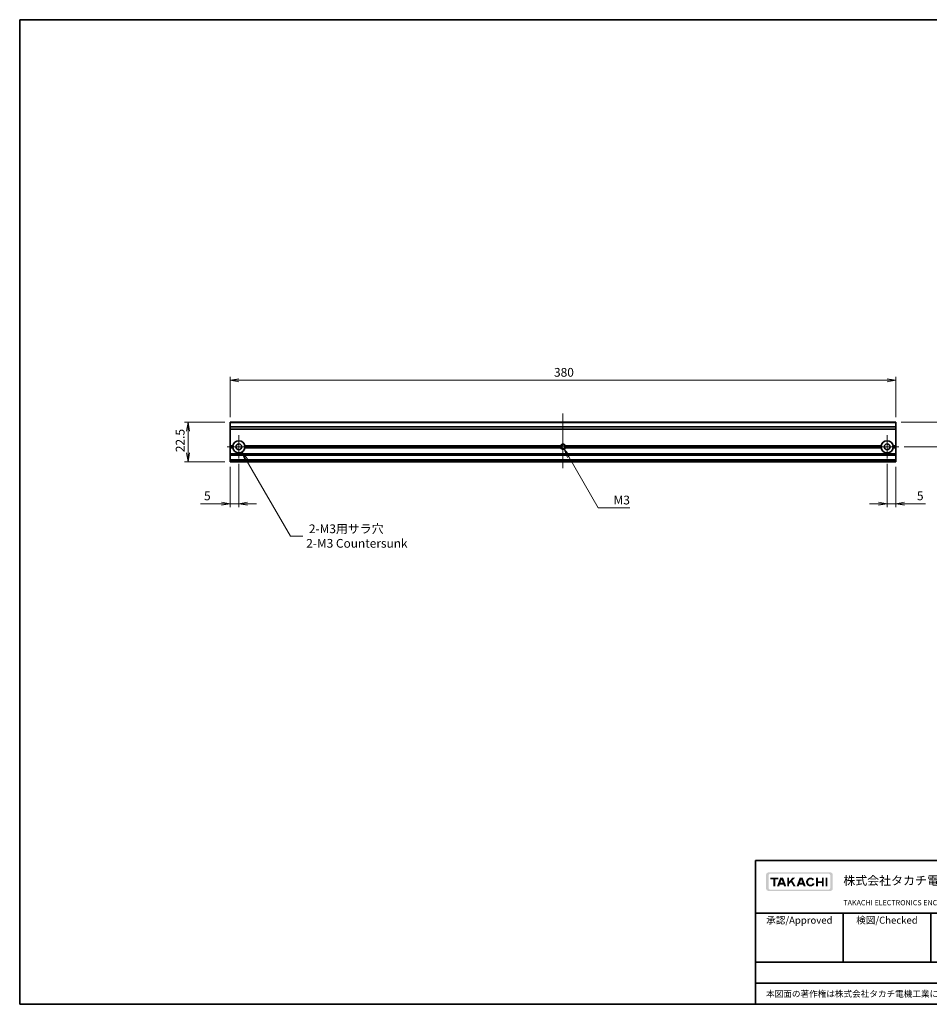
# Model space of a CAD drawing. Units: millimetres. Extents: x 80 to 11674, y 44 to 2152.
# Drawn here: x 6561 to 7080, y 44 to 606 of the extents above; entities that cross this region are included whole.
import ezdxf
from ezdxf.enums import TextEntityAlignment as Align

# ---------------------------------------------------------------- set-up
doc = ezdxf.new("R2010")
doc.units = ezdxf.units.MM
doc.header["$LTSCALE"] = 5.5
doc.linetypes.add('CHAIN', pattern=[0.35429999999999995, 0.2362, -0.0295, 0.0591, -0.0295])
doc.layers.get('Defpoints').update_dxf_attribs({"lineweight": 25})
for name, color, linetype, lineweight in [('Border (ISO)', 7, 'Continuous', 35), ('Center Mark (ISO)', 131, 'Continuous', 18), ('Centerline (ISO)', 131, 'Continuous', 18), ('Dimension (ISO)', 7, 'Continuous', 18), ('Dimension (ISO) @ 1', 7, 'Continuous', 18), ('Hatch (ISO)', 1, 'Continuous', 18), ('Title (ISO)', 7, 'Continuous', 35), ('Visible (ISO)', 7, 'Continuous', 35), ('Visible Narrow (ISO)', 7, 'Continuous', 25)]:
    doc.layers.add(name, color=color, linetype=linetype, lineweight=lineweight)
doc.styles.add('Note Text (TK)', font='txt')
doc.styles.add('文字スタイル40', font='txt')
doc.styles.add('文字スタイル67', font='arial.ttf')
doc.dimstyles.new('Default - Method 1b (TK)', dxfattribs={"dimscale": 5.5, "dimtxt": 2.5, "dimasz": 2.5, "dimexe": 1, "dimexo": 1.499999999999999, "dimgap": 1, "dimtad": 1, "dimdsep": 46, "dimtxsty": 'Note Text (TK)', "dimblk": 'OPEN', "dimcen": 0.09, "dimdle": 5, "dimclrd": 100, "dimclre": 100, "dimclrt": 7, "dimadec": 1, "dimazin": 1, "dimtfac": 1, "dimtmove": 0, "dimatfit": 3, "dimldrblk": 'OPEN', "dimfxl": 1, "dimtolj": 1, "dimlwd": -1, "dimlwe": -1, "dimarcsym": 0})

# ---------------------------------------------------------------- blocks, each defined once
blk = doc.blocks.new('図面枠 tk図枠')
at = {"layer": 'Border (ISO)'}
for p, q in [((14.49999999999999, 289), (405.4999999999999, 289)), ((14.49999999999999, 289), (14.50000000000001, 8.000000000000007)), ((405.4999999999999, 289), (405.4999999999999, 8.000000000000007)), ((14.50000000000001, 8.000000000000007), (405.4999999999999, 8.000000000000007))]:
    blk.add_line(p, q, dxfattribs=at)
blk = doc.blocks.new('表題欄 tk表題欄')
at = {"layer": 'Hatch (ISO)'}
h = blk.add_hatch(color=256, dxfattribs=at)
edge = h.paths.add_edge_path(flags=0)
edge.add_arc((95.444849922821, 237.346881026017), 0.5958259999999996, 269.9999999999897, 360)
edge.add_line((96.040675922821, 237.3468810260171), (96.04067592282095, 240.7585970260168))
edge.add_arc((95.44484992282096, 240.7585970260169), 0.5958259999999996, 0, 90.0000000000068)
edge.add_line((95.44484992282091, 241.3544230260169), (79.00658192282103, 241.3544230260169))
edge.add_arc((79.00658192282103, 240.7585970260169), 0.5958259999999996, 90, 180)
edge.add_line((78.41075592282102, 240.7585970260168), (78.41075592282081, 237.3468810260171))
edge.add_arc((79.00658192282081, 237.3468810260168), 0.5958259999999996, 180, 270.0000000000205)
edge.add_line((79.00658192282103, 236.7510550260168), (95.44484992282091, 236.751055026017))
edge = h.paths.add_edge_path()
edge.add_line((77.70882392282107, 241.0034570260169), (77.70882392282107, 237.1020210260171))
edge.add_arc((78.41075592282097, 237.102021026017), 0.7019319999998935, 180, 270.000000000008)
edge.add_line((78.41075592282105, 236.4000890260172), (96.04067592282101, 236.4000890260172))
edge.add_arc((96.040675922821, 237.102021026017), 0.7019319999998921, 270, 360)
edge.add_line((96.7426079228209, 237.1020210260171), (96.74260792282098, 241.0034570260169))
edge.add_arc((96.04067592282107, 241.003457026017), 0.7019319999998921, 0, 90.00000000000873)
edge.add_line((96.04067592282095, 241.705389026017), (78.41075592282105, 241.7053890260169))
edge.add_arc((78.41075592282105, 241.0034570260169), 0.7019319999999984, 90.00000000000072, 180)
for points in [[(78.94128592282102, 240.1954190260171), (78.94128592282102, 239.7056990260171), (79.79013392282097, 239.7056990260171), (79.79013392282097, 237.7060090260171), (80.37779792282102, 237.7060090260171), (80.37779792282102, 239.7056990260171), (81.22664592282104, 239.7056990260171), (81.22664592282104, 240.1954190260171)], [(85.55355153134052, 237.7060090260171), (84.81294043548178, 238.9396854897348), (84.28739592282106, 238.3724785432585), (84.28739592282106, 237.7060090260171), (83.76502792282103, 237.7060090260171), (83.76502792282103, 240.1954190260171), (84.28739592282106, 240.1954190260171), (84.28739592282106, 239.1472136578642), (85.2586086041826, 240.1954190260171), (85.97643794456017, 240.1954190260171), (85.18872726044239, 239.3452627384302), (86.172817922821, 237.7060090260171)], [(91.96090243223207, 240.1954190260171), (91.96090243223207, 237.7060090260171), (92.4791894322321, 237.7060090260171), (92.4791894322321, 238.7058540260171), (93.63819343223211, 238.7058540260171), (93.63819343223211, 237.7060090260171), (94.15648043223207, 237.7060090260171), (94.15648043223207, 240.1954190260171), (93.63819343223211, 240.1954190260171), (93.63819343223211, 239.195574026017), (92.4791894322321, 239.195574026017), (92.4791894322321, 240.1954190260171)], [(94.71149643223212, 240.1954190260171), (94.71149643223212, 237.7060090260171), (95.2338644322322, 237.7060090260171), (95.2338644322322, 240.1954190260171)]]:
    blk.add_hatch(color=256, dxfattribs=at).paths.add_polyline_path(points)
h = blk.add_hatch(color=256, dxfattribs=at)
h.paths.add_polyline_path([(82.45967999495221, 238.7589070260171), (81.8218998506899, 238.7589070260171), (82.14078992282104, 239.627313026017)], flags=0)
h.paths.add_polyline_path([(82.64850318183746, 238.2447010260171), (81.63307666380464, 238.2447010260171), (81.43526189659153, 237.7060090260171), (80.81854592282102, 237.7060090260171), (81.73268992282102, 240.1954190260171), (82.54888992282102, 240.1954190260171), (83.46303392282098, 237.7060090260171), (82.84631794905052, 237.7060090260171)])
h = blk.add_hatch(color=256, dxfattribs=at)
h.paths.add_polyline_path([(87.39654585068993, 238.7589070260171), (88.03432599495216, 238.7589070260171), (87.71543592282107, 239.627313026017)], flags=0)
h.paths.add_polyline_path([(87.00990789659151, 237.7060090260171), (87.20772266380467, 238.2447010260171), (88.22314918183736, 238.2447010260171), (88.42096394905047, 237.7060090260171), (89.03767992282091, 237.7060090260171), (88.123535922821, 240.1954190260171), (87.30733592282104, 240.1954190260171), (86.39319192282105, 237.7060090260171)])
h = blk.add_hatch(color=256, dxfattribs=at)
edge = h.paths.add_edge_path()
edge.add_arc((90.39257192282079, 238.9507140260171), 1.273272000000011, 38.55054079078439, 336.5820184016556)
edge.add_line((91.56096443223191, 238.4446700260172), (91.04202846323602, 238.6694270587604))
edge.add_ellipse((90.392571922821, 238.9507140260171), major_axis=(0, -0.7998759999999119), ratio=0.8673469387756529, start_angle=128.5505407907963, end_angle=426.582018401653, ccw=False)
edge.add_line((90.96328818027123, 239.4055047731898), (91.38834540645578, 239.7442231660233))
at = {"layer": 'Title (ISO)'}
for p, q in [((74.70882392282105, 245.052739026017), (255.7088239228211, 245.052739026017)), ((74.70882392282105, 204.052739026017), (74.70882392282105, 245.052739026017)), ((149.7088239228211, 245.052739026017), (149.7088239228211, 210.052739026017)), ((230.7088239228211, 245.052739026017), (230.7088239228211, 210.052739026017)), ((255.7088239228211, 245.052739026017), (255.7088239228211, 204.052739026017)), ((243.2088239228211, 240.552739026017), (251.2088239228211, 241.552739026017)), ((243.2088239228211, 240.552739026017), (243.2088239228211, 236.552739026017)), ((251.2088239228211, 235.552739026017), (251.2088239228211, 241.552739026017)), ((243.2088239228211, 236.552739026017), (251.2088239228211, 235.552739026017)), ((230.7088239228211, 232.052739026017), (255.7088239228211, 232.052739026017)), ((74.70882392282105, 230.052739026017), (230.7088239228211, 230.0527390260171)), ((99.70882392282105, 230.052739026017), (99.70882392282108, 216.052739026017)), ((124.708823922821, 230.052739026017), (124.708823922821, 216.052739026017)), ((230.7088239228211, 221.052739026017), (255.7088239228211, 221.052739026017)), ((74.70882392282105, 216.052739026017), (230.7088239228211, 216.052739026017)), ((255.7088239228211, 210.052739026017), (74.70882392282105, 210.052739026017)), ((74.70882392282105, 204.052739026017), (255.7088239228211, 204.052739026017))]:
    blk.add_line(p, q, dxfattribs=at)
at = {"layer": 'Title (ISO)', "color": 4, "linetype": 'CHAIN', "lineweight": 18, "ltscale": 8.889559745788574}
blk.add_line((238.2088239228211, 242.5527390260171), (238.2088239228211, 234.552739026017), dxfattribs=at)
at = {"layer": 'Title (ISO)', "color": 4, "linetype": 'CHAIN', "lineweight": 18, "ltscale": 20.00163269042969}
blk.add_line((252.2088239228211, 238.552739026017), (234.2088239228211, 238.552739026017), dxfattribs=at)
at = {"layer": 'Title (ISO)'}
for radius in [3, 2]:
    blk.add_circle((238.2088239228211, 238.5527390260171), radius, dxfattribs=at)
at = {"layer": 'Title (ISO)', "color": 1, "char_height": 2.000000029802322, "line_spacing_factor": 1.5, "style": 'Note Text (TK)'}
for s, insert, attachment_point in [('\\fＭＳ Ｐゴシック|b0|i0;{\\H2.0000;品名/Title}', (151.708823922821, 243.052739026017), 4), ('\\fＭＳ Ｐゴシック|b0|i0;{\\H2.0000;尺度/Scale}', (232.7088239228211, 230.052739026017), 4), ('\\fＭＳ Ｐゴシック|b0|i0;{\\H2.0000;承認/Approved}', (87.20882392282105, 228.052739026017), 5), ('\\fＭＳ Ｐゴシック|b0|i0;{\\H2.0000;検図/Checked}', (112.208823922821, 228.0527390260171), 5), ('\\fＭＳ Ｐゴシック|b0|i0;{\\H2.0000;製図/Created}', (137.208823922821, 228.052739026017), 5), ('\\fＭＳ Ｐゴシック|b0|i0;{\\H2.0000;ページ/Page}', (232.7088239228211, 219.052739026017), 4), ('\\fＭＳ Ｐゴシック|b0|i0;{\\H2.0000;作成日/Date}', (151.708823922821, 213.052739026017), 4)]:
    blk.add_mtext(s, dxfattribs=dict(at, insert=insert, attachment_point=attachment_point))
at = {"layer": 'Title (ISO)', "color": 7, "line_spacing_factor": 1.5, "style": 'Note Text (TK)'}
for s, insert, char_height, attachment_point in [('株式会社タカチ電機工業', (99.74260792282095, 239.052739026017), 2.5, 4), ('\\fArial|b0|i0;{\\H1.4986;TAKACHI ELECTRONICS ENCLOSURE CO., LTD.}', (99.74260792282095, 233.052739026017), 1.49859994649887, 4), ('\\fＭＳ Ｐゴシック|b0|i0;{\\H2.0000;/}', (243.2088239228211, 213.5527390260171), 2.000000029802322, 5), ('\\fＭＳ Ｐゴシック|b0|i0;{\\H1.8000;本図面の著作権は株式会社タカチ電機工業に帰属します。 / Copyright (C)\xa0 TAKACHI ELECTRONICS ENCLOSURE CO., LTD. All Rights Reserved.}', (77.70882392282107, 207.052739026017), 1.800000071525573, 4)]:
    blk.add_mtext(s, dxfattribs=dict(at, insert=insert, char_height=char_height, attachment_point=attachment_point))
at = {"layer": 'Title (ISO)', "color": 7}
for tag, p, height, style in [('<品名>_001', (157.5383693773665, 236.7885344805625), 2.5, 'Note Text (TK)'), ('<Title>_001', (157.708823922821, 231.5520568828656), 2.000000029802322, '文字スタイル67'), ('<型番>_001', (157.6576875571527, 219.9930798731327), 3.000000119209289, '文字スタイル40'), ('作成日_001', (175.5895057410029, 211.7814322078352), 2.5, 'Note Text (TK)'), ('<ページ_No.>_001', (237.9488807410029, 212.302739026017), 2.5, 'Note Text (TK)'), ('<総ページ数>_001', (246.7926307410029, 212.302739026017), 2.5, 'Note Text (TK)')]:
    blk.add_attdef(tag, p, '', height=height, dxfattribs=dict(at, style=style))
at = {"layer": 'Title (ISO)', "color": 7, "style": 'Note Text (TK)'}
for tag, p in [('<尺度>', (243.2088239228211, 224.552739026017)), ('<部品サイズ>', (112.208823922821, 213.052739026017))]:
    blk.add_attdef(tag, text='', height=2.5, dxfattribs=at).set_placement(p, align=Align.MIDDLE_CENTER)
blk = doc.blocks.new('_Open')
at = {"color": 0, "linetype": 'ByBlock', "lineweight": -2}
for p, q in [((-1, 0.1666666666666666), (0, 0)), ((-1, -0.1666666666666666), (0, 0)), ((0, 0), (-1, 0))]:
    blk.add_line(p, q, dxfattribs=at)
blk = doc.blocks.new('*D57')
at = {"layer": 'Defpoints', "color": 0}
for p in [(7061.337955698705, 400.212230628765), (6681.337955698706, 376.212230628765), (7061.337955698705, 376.212230628765)]:
    blk.add_point(p, dxfattribs=at)
at = {"layer": 'Dimension (ISO)', "color": 100}
for p, q in [((6681.337955698706, 379.212230628765), (6681.337955698706, 402.2122306287649)), ((6686.337955698705, 400.212230628765), (7056.337955698706, 400.212230628765)), ((7061.337955698705, 379.212230628765), (7061.337955698705, 402.2122306287649))]:
    blk.add_line(p, q, dxfattribs=at)
at = {"layer": 'Dimension (ISO)', "color": 100, "xscale": 5, "yscale": 5, "zscale": 5, "rotation": 180}
blk.add_blockref('_Open', (6681.337955698706, 400.212230628765), dxfattribs=at)
at = {"layer": 'Dimension (ISO)', "color": 100, "xscale": 5, "yscale": 5, "zscale": 5}
blk.add_blockref('_Open', (7061.337955698705, 400.212230628765), dxfattribs=at)
at = {"layer": 'Dimension (ISO)', "color": 7, "insert": (6866.195910244162, 404.712230628765), "char_height": 5, "attachment_point": 4, "style": 'Note Text (TK)'}
blk.add_mtext('\\A1;380', dxfattribs=at)
blk = doc.blocks.new('*D58')
at = {"layer": 'Defpoints', "color": 0}
for p in [(6681.337955698708, 376.2122306287651), (6657.337955698707, 353.7122306287651), (6681.337955698708, 353.7122306287651)]:
    blk.add_point(p, dxfattribs=at)
at = {"layer": 'Dimension (ISO)', "color": 100}
for p, q in [((6678.33795569871, 376.2122306287651), (6655.337955698708, 376.2122306287651)), ((6657.337955698707, 371.2122306287651), (6657.337955698707, 358.7122306287651)), ((6678.33795569871, 353.7122306287651), (6655.337955698708, 353.7122306287651))]:
    blk.add_line(p, q, dxfattribs=at)
at = {"layer": 'Dimension (ISO)', "color": 100, "xscale": 5, "yscale": 5, "zscale": 5}
for p, rotation in [((6657.337955698707, 376.2122306287651), 90), ((6657.337955698707, 353.7122306287651), 270)]:
    blk.add_blockref('_Open', p, dxfattribs=dict(at, rotation=rotation))
at = {"layer": 'Dimension (ISO)', "color": 7, "insert": (6652.837955698706, 359.1383669924014), "char_height": 5, "attachment_point": 4, "rotation": 90, "style": 'Note Text (TK)'}
blk.add_mtext('\\A1;22.5', dxfattribs=at)
blk = doc.blocks.new('*D59')
at = {"layer": 'Defpoints', "color": 0}
for p in [(6686.337955698705, 355.5122306287679), (6681.337955698706, 353.712230628765), (6681.337955698706, 329.712230628765)]:
    blk.add_point(p, dxfattribs=at)
at = {"layer": 'Dimension (ISO)', "color": 100}
for p, q in [((6681.337955698706, 350.712230628765), (6681.337955698706, 327.712230628765)), ((6686.337955698705, 352.5122306287679), (6686.337955698705, 327.712230628765)), ((6676.337955698706, 329.712230628765), (6664.4402283828, 329.712230628765)), ((6686.337955698705, 329.712230628765), (6681.337955698706, 329.712230628765)), ((6691.337955698705, 329.712230628765), (6696.337955698706, 329.712230628765))]:
    blk.add_line(p, q, dxfattribs=at)
at = {"layer": 'Dimension (ISO)', "color": 100, "xscale": 5, "yscale": 5, "zscale": 5}
blk.add_blockref('_Open', (6681.337955698706, 329.712230628765), dxfattribs=at)
at = {"layer": 'Dimension (ISO)', "color": 100, "xscale": 5, "yscale": 5, "zscale": 5, "rotation": 180}
blk.add_blockref('_Open', (6686.337955698705, 329.712230628765), dxfattribs=at)
at = {"layer": 'Dimension (ISO)', "color": 7, "insert": (6666.440228382798, 334.212230628765), "char_height": 5, "attachment_point": 4, "style": 'Note Text (TK)'}
blk.add_mtext('\\A1;5', dxfattribs=at)
blk = doc.blocks.new('*D60')
at = {"layer": 'Defpoints', "color": 0}
for p in [(7056.337955698706, 355.5122306287679), (7061.337955698705, 353.712230628765), (7056.337955698706, 329.712230628765)]:
    blk.add_point(p, dxfattribs=at)
at = {"layer": 'Dimension (ISO)', "color": 100}
for p, q in [((7056.337955698706, 352.5122306287679), (7056.337955698706, 327.712230628765)), ((7061.337955698705, 350.712230628765), (7061.337955698705, 327.712230628765)), ((7051.337955698706, 329.712230628765), (7046.337955698707, 329.712230628765)), ((7056.337955698706, 329.712230628765), (7061.337955698705, 329.712230628765)), ((7066.337955698705, 329.712230628765), (7078.235683014611, 329.712230628765))]:
    blk.add_line(p, q, dxfattribs=at)
at = {"layer": 'Dimension (ISO)', "color": 100, "xscale": 5, "yscale": 5, "zscale": 5}
blk.add_blockref('_Open', (7056.337955698706, 329.712230628765), dxfattribs=at)
at = {"layer": 'Dimension (ISO)', "color": 100, "xscale": 5, "yscale": 5, "zscale": 5, "rotation": 180}
blk.add_blockref('_Open', (7061.337955698705, 329.712230628765), dxfattribs=at)
at = {"layer": 'Dimension (ISO)', "color": 7, "insert": (7073.337955741884, 334.212230628765), "char_height": 5, "attachment_point": 4, "style": 'Note Text (TK)'}
blk.add_mtext('\\A1;5', dxfattribs=at)
blk = doc.blocks.new('*D61')
at = {"layer": 'Defpoints', "color": 0}
for p in [(7061.33795569871, 376.2122306287651), (7063.03795569871, 362.2122306287651), (7099.337955698707, 362.2122306287651)]:
    blk.add_point(p, dxfattribs=at)
at = {"layer": 'Dimension (ISO)', "color": 100}
for p, q in [((7064.33795569871, 376.2122306287651), (7101.337955698707, 376.2122306287651)), ((7099.337955698707, 371.2122306287651), (7099.337955698707, 367.2122306287651)), ((7066.03795569871, 362.2122306287651), (7101.337955698707, 362.2122306287651))]:
    blk.add_line(p, q, dxfattribs=at)
at = {"layer": 'Dimension (ISO)', "color": 100, "xscale": 5, "yscale": 5, "zscale": 5}
for p, rotation in [((7099.337955698707, 376.2122306287651), 90), ((7099.337955698707, 362.2122306287651), 270)]:
    blk.add_blockref('_Open', p, dxfattribs=dict(at, rotation=rotation))
at = {"layer": 'Dimension (ISO)', "color": 7, "insert": (7094.837955698706, 366.0730260833104), "char_height": 5, "attachment_point": 4, "rotation": 90, "style": 'Note Text (TK)'}
blk.add_mtext('\\A1;14', dxfattribs=at)
blk = doc.blocks.new('*D50')
at = {"layer": 'Defpoints', "color": 0}
for p in [(6686.337955698705, 362.2122306287661), (6688.087955698705, 359.1811417155191)]:
    blk.add_point(p, dxfattribs=at)
at = {"layer": 'Dimension (ISO)', "color": 100}
for p, q in [((6715.753291093725, 311.2633752028874), (6690.587955698704, 354.8510146965964)), ((6722.809902784283, 311.2633752028878), (6715.753291093725, 311.2633752028874))]:
    blk.add_line(p, q, dxfattribs=at)
at = {"layer": 'Dimension (ISO)', "color": 100, "xscale": 5, "yscale": 5, "zscale": 5, "rotation": 119.9999999999879}
blk.add_blockref('_Open', (6688.087955698705, 359.1811417155191), dxfattribs=at)
at = {"layer": 'Dimension (ISO)', "color": 7, "insert": (6724.809902784283, 311.2633752028878), "char_height": 5, "attachment_point": 4, "style": 'Note Text (TK)'}
blk.add_mtext('\\A1; \\fＭＳ Ｐゴシック|b0|i0;{\\H4.9800;2-M3用サラ穴\\P}\\fＭＳ Ｐゴシック|b0|i0;{\\H4.9800;2-M3 Countersunk}', dxfattribs=at)
blk = doc.blocks.new('*D51')
at = {"layer": 'Defpoints', "color": 0}
for p in [(6871.337955698695, 362.2122306287652), (6872.087955698704, 360.913192523095)]:
    blk.add_point(p, dxfattribs=at)
at = {"layer": 'Dimension (ISO)', "color": 100}
for p, q in [((6891.485758870088, 327.3152118757053), (6874.587955698742, 356.5830655041946)), ((6909.575222732218, 327.3152118757048), (6891.485758870088, 327.3152118757053))]:
    blk.add_line(p, q, dxfattribs=at)
at = {"layer": 'Dimension (ISO)', "color": 100, "xscale": 5, "yscale": 5, "zscale": 5, "rotation": 120.0000000004929}
blk.add_blockref('_Open', (6872.087955698704, 360.913192523095), dxfattribs=at)
at = {"layer": 'Dimension (ISO)', "color": 7, "insert": (6898.694540914036, 331.8152118757053), "char_height": 5, "attachment_point": 4, "style": 'Note Text (TK)'}
blk.add_mtext('\\A1; \\fＭＳ Ｐゴシック|b0|i0;M3', dxfattribs=at)

msp = doc.modelspace()

# ---------------------------------------------------------------- linework, layer by layer
at = {"layer": 'Center Mark (ISO)', "linetype": 'CHAIN', "ltscale": 7.444989681243896}
for p, q in [((6686.337955698705, 368.9122306287657), (6686.337955698705, 355.5122306287679)), ((7056.337955698706, 368.9122306287657), (7056.337955698706, 355.5122306287679)), ((6693.037955698706, 362.212230628765), (6679.637955698705, 362.212230628765)), ((7063.037955698707, 362.212230628765), (7049.637955698705, 362.212230628765))]:
    msp.add_line(p, q, dxfattribs=at)
at = {"layer": 'Center Mark (ISO)', "linetype": 'CHAIN', "ltscale": 9.017070770263672}
msp.add_line((6871.337955698706, 368.4417306287663), (6871.337955698706, 352.212230628765), dxfattribs=at)
at = {"layer": 'Center Mark (ISO)', "linetype": 'CHAIN', "ltscale": 11.11197376251221}
msp.add_line((6881.337955698706, 362.212230628765), (6861.337955698705, 362.212230628765), dxfattribs=at)
at = {"layer": 'Centerline (ISO)', "linetype": 'CHAIN', "ltscale": 23.99096870422363}
msp.add_line((6871.337955698706, 381.212230628765), (6871.337955698706, 348.712230628765), dxfattribs=at)
at = {"layer": 'Visible (ISO)'}
for p, q in [((6681.337955698706, 376.212230628765), (6681.337955698706, 376.1426970126461)), ((6681.337955698706, 376.212230628765), (7061.337955698705, 376.212230628765)), ((6681.337955698706, 373.8021845288507), (6681.337955698706, 376.1426970126461)), ((6681.337955698706, 373.8021845288507), (6681.337955698706, 373.5717181449702)), ((6681.337955698706, 372.5122306287679), (6681.337955698706, 373.5717181449702)), ((6681.337955698706, 372.5122306287679), (6681.337955698706, 372.212230628765)), ((6681.337955698706, 362.712230628765), (6681.337955698706, 372.212230628765)), ((6681.337955698706, 372.212230628765), (7061.337955698705, 372.212230628765)), ((7061.337955698705, 376.1426970126461), (7061.337955698705, 376.212230628765)), ((7061.337955698705, 376.1426970126461), (7061.337955698705, 373.8021845288507)), ((7061.337955698705, 373.5717181449702), (7061.337955698705, 373.8021845288507)), ((7061.337955698705, 373.5717181449702), (7061.337955698705, 372.5122306287679)), ((7061.337955698705, 372.212230628765), (7061.337955698705, 372.5122306287679)), ((7061.337955698705, 372.212230628765), (7061.337955698705, 362.712230628765)), ((6681.337955698706, 362.712230628765), (6682.87385408357, 362.712230628765)), ((6681.337955698706, 362.212230628765), (6681.337955698706, 362.712230628765)), ((6681.337955698706, 362.212230628765), (6683.337955698705, 362.212230628765)), ((6681.337955698706, 361.712230628765), (6681.337955698706, 362.212230628765)), ((6681.337955698706, 361.712230628765), (6682.87385408357, 361.712230628765)), ((6681.337955698706, 358.3364946974774), (6681.337955698706, 361.712230628765)), ((6689.337955698706, 362.212230628765), (6870.108455698704, 362.212230628765)), ((6689.802057313842, 362.712230628765), (6870.214714740585, 362.712230628765)), ((6689.802057313842, 361.712230628765), (6870.214714740585, 361.712230628765)), ((6872.461196656826, 362.712230628765), (7052.873854083569, 362.712230628765)), ((6872.461196656826, 361.712230628765), (7052.873854083569, 361.712230628765)), ((6872.567455698707, 362.212230628765), (7053.337955698705, 362.212230628765)), ((7059.337955698706, 362.212230628765), (7061.337955698705, 362.212230628765)), ((7059.802057313842, 362.712230628765), (7061.337955698705, 362.712230628765)), ((7059.802057313842, 361.712230628765), (7061.337955698705, 361.712230628765)), ((7061.337955698705, 362.712230628765), (7061.337955698705, 362.212230628765)), ((7061.337955698705, 362.212230628765), (7061.337955698705, 361.712230628765)), ((7061.337955698705, 361.712230628765), (7061.337955698705, 358.3364946974774)), ((6681.337955698706, 358.3364946974774), (6681.337955698706, 358.1243626631234)), ((6681.337955698706, 357.8000985944103), (6681.337955698706, 358.1243626631234)), ((6681.337955698706, 357.8000985944103), (6681.337955698706, 357.712230628765)), ((6681.337955698706, 357.4122306287657), (6681.337955698706, 357.712230628765)), ((6681.337955698706, 357.712230628765), (7061.337955698705, 357.712230628765)), ((6681.337955698706, 355.0122306287679), (6681.337955698706, 357.4122306287657)), ((6681.337955698706, 354.712230628765), (6681.337955698706, 355.0122306287679)), ((6681.337955698706, 354.712230628765), (6681.337955698706, 354.6243626631234)), ((6681.337955698706, 354.712230628765), (7061.337955698705, 354.712230628765)), ((6681.337955698706, 354.3000985944102), (6681.337955698706, 354.6243626631234)), ((6681.337955698706, 354.3000985944102), (6681.337955698706, 354.0879665600526)), ((6681.337955698706, 354.0122306287679), (6681.337955698706, 354.0879665600526)), ((7061.337955698705, 358.1243626631234), (7061.337955698705, 358.3364946974774)), ((7061.337955698705, 358.1243626631234), (7061.337955698705, 357.8000985944103)), ((7061.337955698705, 357.712230628765), (7061.337955698705, 357.8000985944103)), ((7061.337955698705, 357.712230628765), (7061.337955698705, 357.4122306287657)), ((7061.337955698705, 357.4122306287657), (7061.337955698705, 355.0122306287679)), ((7061.337955698705, 355.0122306287679), (7061.337955698705, 354.712230628765)), ((7061.337955698705, 354.6243626631234), (7061.337955698705, 354.712230628765)), ((7061.337955698705, 354.6243626631234), (7061.337955698705, 354.3000985944102)), ((7061.337955698705, 354.0879665600526), (7061.337955698705, 354.3000985944102)), ((7061.337955698705, 354.0879665600526), (7061.337955698705, 354.0122306287679)), ((6681.337955698706, 354.0122306287679), (6681.337955698706, 353.712230628765)), ((6681.337955698706, 353.712230628765), (7061.337955698705, 353.712230628765)), ((7061.337955698705, 353.712230628765), (7061.337955698705, 354.0122306287679))]:
    msp.add_line(p, q, dxfattribs=at)
for centre in [(6686.337955698705, 362.212230628765), (7056.337955698706, 362.212230628765)]:
    msp.add_circle(centre, 1.7, dxfattribs=at)
for centre, radius, start, end in [((6686.337955698705, 362.212230628765), 3.5, 8.213210701841948, 171.786789298158), ((7056.337955698706, 362.212230628765), 3.5, 8.213210701841948, 171.786789298158), ((6686.337955698705, 362.212230628765), 3.499999999999988, 188.2132107018419, 351.786789298158), ((6871.337955698706, 362.212230628765), 1.2295, 156.0042186772775, 180), ((6871.337955698706, 362.212230628765), 1.229500000000001, 180, 203.9957813227225), ((6871.337955698706, 362.212230628765), 1.2295, 23.99578132272249, 156.0042186772775), ((6871.337955698706, 362.212230628765), 1.2295, 203.9957813227225, 336.0042186772775), ((6871.337955698706, 362.212230628765), 1.2295, 0, 23.99578132272249), ((6871.337955698706, 362.212230628765), 1.229500000000001, 336.0042186772775, 0), ((7056.337955698706, 362.212230628765), 3.499999999999988, 188.2132107018419, 351.786789298158)]:
    msp.add_arc(centre, radius, start, end, dxfattribs=at)
for points in [[(6683.337955698705, 362.212230628765), (6683.105904891137, 362.4442814363368), (6682.87385408357, 362.712230628765)], [(6682.87385408357, 361.712230628765), (6683.105904891137, 361.9801798211968), (6683.337955698705, 362.212230628765)], [(6689.802057313842, 362.712230628765), (6689.570006506274, 362.4442814363368), (6689.337955698706, 362.212230628765)], [(6689.337955698706, 362.212230628765), (6689.570006506274, 361.9801798211968), (6689.802057313842, 361.712230628765)], [(7053.337955698705, 362.212230628765), (7053.105904891137, 362.4442814363368), (7052.873854083569, 362.712230628765)], [(7052.873854083569, 361.712230628765), (7053.105904891137, 361.9801798211968), (7053.337955698705, 362.212230628765)], [(7059.802057313842, 362.712230628765), (7059.570006506274, 362.4442814363368), (7059.337955698706, 362.212230628765)], [(7059.337955698706, 362.212230628765), (7059.570006506274, 361.9801798211968), (7059.802057313842, 361.712230628765)]]:
    msp.add_open_spline(points, degree=2, dxfattribs=at)
at = {"layer": 'Visible Narrow (ISO)'}
for p, q in [((6681.337955698706, 376.1426970126461), (7061.337955698705, 376.1426970126461)), ((6681.337955698706, 373.8021845288507), (7061.337955698705, 373.8021845288507)), ((6681.337955698706, 373.5717181449702), (7061.337955698705, 373.5717181449702)), ((6681.337955698706, 372.5122306287679), (7061.337955698705, 372.5122306287679)), ((6681.337955698706, 358.3364946974774), (7061.337955698705, 358.3364946974774)), ((6681.337955698706, 358.1243626631234), (7061.337955698705, 358.1243626631234)), ((6681.337955698706, 357.8000985944103), (7061.337955698705, 357.8000985944103)), ((6681.337955698706, 357.4122306287657), (7061.337955698705, 357.4122306287657)), ((6681.337955698706, 355.0122306287679), (7061.337955698705, 355.0122306287679)), ((6681.337955698706, 354.6243626631234), (7061.337955698705, 354.6243626631234)), ((6681.337955698706, 354.3000985944102), (7061.337955698705, 354.3000985944102)), ((6681.337955698706, 354.0879665600526), (7061.337955698705, 354.0879665600526)), ((6681.337955698706, 354.0122306287679), (7061.337955698705, 354.0122306287679))]:
    msp.add_line(p, q, dxfattribs=at)
for radius, start, end in [(1.5, 160.5287793655732, 180), (1.500000000000001, 180, 199.4712206344267), (1.499999999999972, 19.47122063442675, 160.5287793655732), (1.50000000000003, 199.4712206344267, 340.5287793655733), (1.5, 0, 19.47122063442675), (1.500000000000001, 340.5287793655733, 0)]:
    msp.add_arc((6871.337955698706, 362.212230628765), radius, start, end, dxfattribs=at)

# ---------------------------------------------------------------- block references
at = {"xscale": 2, "yscale": 2, "zscale": 2}
msp.add_blockref('図面枠 tk図枠', (6532.250000000003, 28.0000000000012), dxfattribs=at)
ref = msp.add_blockref('表題欄 tk表題欄', (6831.832352154361, -364.1054780520341), dxfattribs=dict(xscale=2, yscale=2, zscale=2))
ref.add_attrib('<品名>_001', 'フレーム', (7146.880681818186, 109.3011363636375), dxfattribs={"layer": 'Title (ISO)', "color": 7, "height": 5, "style": 'Note Text (TK)'})
ref.add_attrib('<尺度>_001', '1:2', (7313.676136363641, 82.5000000000012), dxfattribs={"layer": 'Title (ISO)', "color": 7, "height": 5, "style": 'Note Text (TK)'})
ref.add_attrib('作成日_001', '2024/05/15', (7183.068181818185, 59.45738636363755), dxfattribs={"layer": 'Title (ISO)', "color": 7, "height": 5, "style": 'Note Text (TK)'})
ref.add_attrib('<Title>_001', 'Panel support frame', (7146.81889494583, 99.52114595340795), dxfattribs={"layer": 'Title (ISO)', "color": 7, "height": 4.000000059604644, "style": '文字スタイル67'})
ref.add_attrib('<ページ_No.>_001', '4', (7307.417613636367, 60.50000000000119), dxfattribs={"layer": 'Title (ISO)', "color": 7, "height": 5, "style": 'Note Text (TK)'})
ref.add_attrib('<総ページ数>_001', '7', (7325.417613636367, 60.50000000000119), dxfattribs={"layer": 'Title (ISO)', "color": 7, "height": 5, "style": 'Note Text (TK)'})

# ---------------------------------------------------------------- dimensions: what is measured, and where the dimension line sits
at = {"layer": 'Dimension (ISO) @ 1', "color": 100}
for base, p1, p2, angle, override, picture, middle in [((7061.337955698705, 400.212230628765), (6681.337955698706, 376.212230628765), (7061.337955698705, 376.212230628765), 180, {"dimscale": 1, "dimtxt": 5, "dimasz": 5, "dimexe": 2, "dimexo": 2.999999999999999, "dimgap": 2, "dimdec": 2, "dimcen": 0.18, "dimtol": 0, "dimlim": 0, "dimtp": 0, "dimtm": 0, "dimtdec": 2, "dimtix": 0, "dimtofl": 0, "dimtmove": 0, "dimatfit": 1}, '*D57', (6871.337955698706, 400.212230628765)), ((6657.337955698707, 353.7122306287651), (6681.337955698706, 376.212230628765), (6681.337955698706, 353.712230628765), 270, {"dimscale": 1, "dimtxt": 5, "dimasz": 5, "dimexe": 2, "dimexo": 2.999999999999999, "dimgap": 2, "dimdec": 2, "dimcen": 0.18, "dimtol": 0, "dimlim": 0, "dimtp": 0, "dimtm": 0, "dimtdec": 2, "dimtix": 0, "dimtofl": 0, "dimtmove": 0, "dimatfit": 1}, '*D58', (6657.337955698706, 364.962230628765)), ((7099.337955698707, 362.2122306287651), (7061.337955698705, 376.212230628765), (7063.037955698707, 362.212230628765), 270, {"dimscale": 1, "dimtxt": 5, "dimasz": 5, "dimexe": 2, "dimexo": 2.999999999999999, "dimgap": 2, "dimdec": 2, "dimcen": 0.18, "dimtol": 0, "dimlim": 0, "dimtp": 0, "dimtm": 0, "dimtdec": 2, "dimtix": 0, "dimtofl": 1, "dimtmove": 0, "dimatfit": 1}, '*D61', (7099.337955698705, 369.212230628765)), ((6681.337955698706, 329.712230628765), (6686.337955698705, 355.5122306287679), (6681.337955698706, 353.712230628765), 180, {"dimscale": 1, "dimtxt": 5, "dimasz": 5, "dimexe": 2, "dimexo": 2.999999999999999, "dimgap": 2, "dimdec": 2, "dimcen": 0.18, "dimtol": 0, "dimlim": 0, "dimtp": 0, "dimtm": 0, "dimtdec": 2, "dimtix": 0, "dimtofl": 1, "dimtmove": 0, "dimatfit": 1}, '*D59', (6667.889092019162, 329.712230628765)), ((7056.337955698706, 329.712230628765), (7061.337955698705, 353.712230628765), (7056.337955698706, 355.5122306287679), 180, {"dimscale": 1, "dimtxt": 5, "dimasz": 5, "dimexe": 2, "dimexo": 2.999999999999999, "dimgap": 2, "dimdec": 2, "dimcen": 0.18, "dimtol": 0, "dimlim": 0, "dimtp": 0, "dimtm": 0, "dimtdec": 2, "dimtix": 0, "dimtofl": 1, "dimtmove": 0, "dimatfit": 1}, '*D60', (7074.78681937825, 329.712230628765))]:
    dim = msp.add_linear_dim(base=base, p1=p1, p2=p2, angle=angle, dimstyle='Default - Method 1b (TK)', override=override, dxfattribs=at)
    dim.commit()
    dim.dimension.update_dxf_attribs({"geometry": picture, "text_midpoint": middle, "dimtype": 128})
for center, mpoint, text, override, picture, middle in [((6686.337955698705, 362.2122306287661), (6688.087955698705, 359.1811417155191), ' \\fＭＳ Ｐゴシック|b0|i0;{\\H4.9800;2-M3用サラ穴\\P}\\fＭＳ Ｐゴシック|b0|i0;{\\H4.9800;2-M3 Countersunk}', {"dimscale": 1, "dimtxt": 5, "dimasz": 5, "dimexe": 2, "dimexo": 2.999999999999999, "dimgap": 2, "dimtad": 0, "dimtih": 1, "dimtoh": 1, "dimdec": 2, "dimlfac": 1.000000000000045, "dimcen": 0, "dimtol": 0, "dimlim": 0, "dimtp": 0, "dimtm": 0, "dimtdec": 2, "dimtix": 0, "dimtofl": 0, "dimtmove": 0, "dimatfit": 3, "dimtvp": 0}, '*D50', (6752.978027784283, 311.2633752028878)), ((6871.337955698695, 362.2122306287652), (6872.087955698704, 360.913192523095), ' \\fＭＳ Ｐゴシック|b0|i0;M3', {"dimscale": 1, "dimtxt": 5, "dimasz": 5, "dimexe": 2, "dimexo": 2.999999999999999, "dimgap": 2, "dimtih": 1, "dimtoh": 1, "dimdec": 2, "dimlfac": 0.9999999999999879, "dimcen": 0, "dimtol": 0, "dimlim": 0, "dimtp": 0, "dimtm": 0, "dimtdec": 2, "dimtix": 0, "dimtofl": 0, "dimtmove": 0, "dimatfit": 3}, '*D51', (6904.134881823127, 327.3152118757053))]:
    dim = msp.add_radius_dim(center=center, mpoint=mpoint, text=text, dimstyle='Default - Method 1b (TK)', override=override, dxfattribs=at)
    dim.commit()
    dim.dimension.update_dxf_attribs({"geometry": picture, "text_midpoint": middle, "dimtype": 132})

doc.saveas('drawing.dxf')
